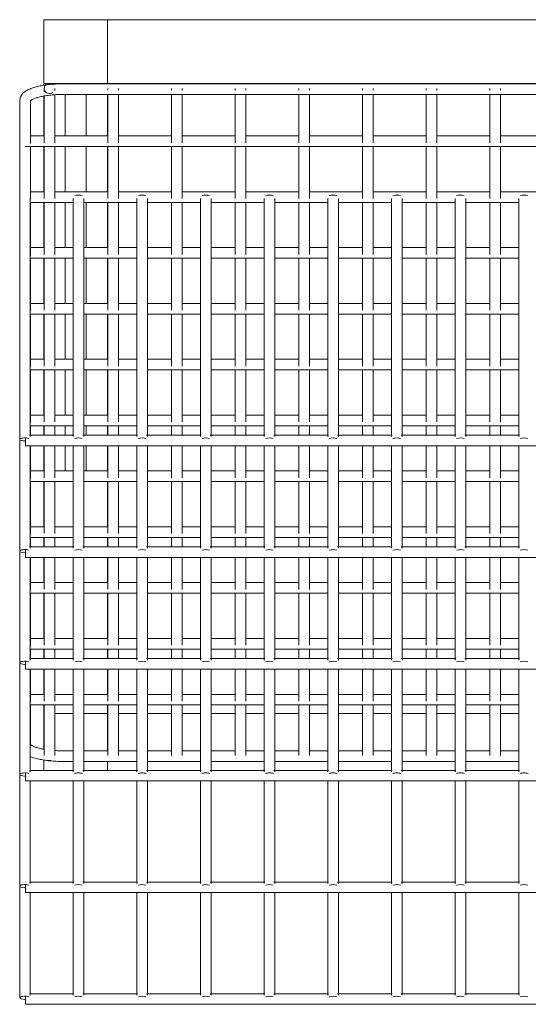
# Model space of a CAD drawing. Units: inches. Extents: x -24.6 to 24.4, y -12.2 to 11.
# Drawn here: x -24.6 to -12.6, y -12.2 to 11 of the extents above; entities that cross this region are included whole.
import ezdxf

# ---------------------------------------------------------------- set-up
doc = ezdxf.new("R2010")
doc.units = ezdxf.units.IN
doc.header["$MEASUREMENT"] = 0
doc.layers.add('A-EQPM', color=6, linetype='Continuous', lineweight=9)

# ---------------------------------------------------------------- blocks, each defined once
blk = doc.blocks.new('DR')
at = {"layer": 'A-EQPM'}
for p, q in [((-22.5, 11), (-24, 11)), ((-24, 11), (-24, 9.5)), ((22.5, 11), (-22.5, 11)), ((-22.5, 9.5), (-22.5, 11)), ((-24, 9.5), (-24, 9.448)), ((-24, 9.5), (-22.5, 9.5)), ((-23.992, 9.38), (-23.992, 9.299)), ((-23.742, 9.333), (-23.742, 9.38)), ((23.438, 9.488), (-23.562, 9.488)), ((-23.5, 9.488), (-23.5, 9.5)), ((-23, 9.5), (-23, 9.488)), ((-22.5, 9.5), (22.5, 9.5)), ((-22.5, 9.488), (-22.5, 9.5)), ((-22.492, 9.38), (-22.492, 9.34)), ((-22.242, 9.34), (-22.242, 9.38)), ((-20.992, 9.38), (-20.992, 9.34)), ((-20.742, 9.34), (-20.742, 9.38)), ((-19.492, 9.38), (-19.492, 9.34)), ((-19.242, 9.34), (-19.242, 9.38)), ((-17.992, 9.38), (-17.992, 9.34)), ((-17.742, 9.34), (-17.742, 9.38)), ((-16.492, 9.38), (-16.492, 9.34)), ((-16.242, 9.34), (-16.242, 9.38)), ((-14.992, 9.38), (-14.992, 9.34)), ((-14.742, 9.34), (-14.742, 9.38)), ((-13.492, 9.38), (-13.492, 9.34)), ((-13.242, 9.34), (-13.242, 9.38)), ((-24.562, 9.107), (-24.562, 6.765)), ((-24.312, 8.085), (-24.312, 9.107)), ((-24, 9.209), (-24, 8.261)), ((-23.992, 9.21), (-23.992, 8.099)), ((-23.742, 8.099), (-23.742, 9.229)), ((-23.562, 9.238), (23.438, 9.238)), ((-23.5, 8.261), (-23.5, 9.238)), ((-23, 9.238), (-23, 8.261)), ((-22.5, 8.261), (-22.5, 9.238)), ((-22.492, 9.238), (-22.492, 8.099)), ((-22.242, 8.099), (-22.242, 9.238)), ((-20.992, 9.238), (-20.992, 8.099)), ((-20.742, 8.099), (-20.742, 9.238)), ((-19.492, 9.238), (-19.492, 8.099)), ((-19.242, 8.099), (-19.242, 9.238)), ((-17.992, 9.238), (-17.992, 8.099)), ((-17.742, 8.099), (-17.742, 9.238)), ((-16.492, 9.238), (-16.492, 8.099)), ((-16.242, 8.099), (-16.242, 9.238)), ((-14.992, 9.238), (-14.992, 8.099)), ((-14.742, 8.099), (-14.742, 9.238)), ((-13.492, 9.238), (-13.492, 8.099)), ((-13.242, 8.099), (-13.242, 9.238)), ((-23.992, 8.261), (-24.312, 8.261)), ((-22.492, 8.261), (-23.742, 8.261)), ((-20.992, 8.261), (-22.242, 8.261)), ((-19.492, 8.261), (-20.742, 8.261)), ((-17.992, 8.261), (-19.242, 8.261)), ((-16.492, 8.261), (-17.742, 8.261)), ((-14.992, 8.261), (-16.242, 8.261)), ((-13.492, 8.261), (-14.742, 8.261)), ((-11.992, 8.261), (-13.242, 8.261)), ((-24.433, 8.011), (24.315, 8.011)), ((-24.312, 6.772), (-24.312, 8.011)), ((-24, 8.011), (-24, 6.945)), ((-23.992, 8.011), (-23.992, 6.784)), ((-23.742, 6.784), (-23.742, 8.011)), ((-23.5, 6.945), (-23.5, 8.011)), ((-23, 8.011), (-23, 6.945)), ((-22.5, 6.945), (-22.5, 8.011)), ((-22.492, 8.011), (-22.492, 6.784)), ((-22.242, 6.784), (-22.242, 8.011)), ((-20.992, 8.011), (-20.992, 6.784)), ((-20.742, 6.784), (-20.742, 8.011)), ((-19.492, 8.012), (-19.492, 6.784)), ((-19.242, 6.784), (-19.242, 8.012)), ((-17.992, 8.012), (-17.992, 6.784)), ((-17.742, 6.784), (-17.742, 8.012)), ((-16.492, 8.012), (-16.492, 6.784)), ((-16.242, 6.784), (-16.242, 8.012)), ((-14.992, 8.012), (-14.992, 6.784)), ((-14.742, 6.784), (-14.742, 8.012)), ((-13.492, 8.012), (-13.492, 6.784)), ((-13.242, 6.784), (-13.242, 8.012)), ((-24.569, 6.831), (-24.569, 1.11)), ((-24.319, 1.176), (-24.319, 6.79)), ((-23.991, 6.945), (-24.312, 6.945)), ((-22.491, 6.945), (-23.742, 6.945)), ((-23.309, 6.79), (-23.309, 1.176)), ((-23.059, 1.176), (-23.059, 6.79)), ((-20.992, 6.945), (-22.242, 6.945)), ((-21.809, 6.79), (-21.809, 1.176)), ((-21.559, 1.176), (-21.559, 6.79)), ((-19.492, 6.945), (-20.742, 6.945)), ((-20.309, 6.79), (-20.309, 1.176)), ((-20.059, 1.176), (-20.059, 6.79)), ((-17.991, 6.945), (-19.242, 6.945)), ((-18.809, 6.79), (-18.809, 1.176)), ((-18.559, 1.176), (-18.559, 6.79)), ((-16.492, 6.945), (-17.742, 6.945)), ((-17.309, 6.79), (-17.309, 1.176)), ((-17.059, 1.176), (-17.059, 6.79)), ((-14.992, 6.945), (-16.242, 6.945)), ((-15.809, 6.79), (-15.809, 1.176)), ((-15.559, 1.176), (-15.559, 6.79)), ((-13.491, 6.945), (-14.742, 6.945)), ((-14.309, 6.79), (-14.309, 1.176)), ((-14.059, 1.176), (-14.059, 6.79)), ((-11.991, 6.945), (-13.242, 6.945)), ((-12.809, 6.79), (-12.809, 1.176)), ((-24.323, 6.695), (-23.304, 6.695)), ((-24.312, 5.446), (-24.312, 6.695)), ((-24, 6.695), (-24, 5.63)), ((-23.992, 6.695), (-23.992, 5.469)), ((-23.742, 5.469), (-23.742, 6.695)), ((-23.5, 5.63), (-23.5, 6.695)), ((-23.063, 6.695), (-21.804, 6.695)), ((-23, 6.696), (-23, 5.629)), ((-22.5, 5.629), (-22.5, 6.696)), ((-22.492, 6.696), (-22.492, 5.469)), ((-22.242, 5.469), (-22.242, 6.696)), ((-21.563, 6.695), (-20.304, 6.695)), ((-20.992, 6.696), (-20.992, 5.469)), ((-20.742, 5.469), (-20.742, 6.696)), ((-20.063, 6.695), (-18.804, 6.695)), ((-19.492, 6.696), (-19.492, 5.469)), ((-19.242, 5.469), (-19.242, 6.696)), ((-18.563, 6.695), (-17.304, 6.695)), ((-17.992, 6.696), (-17.992, 5.469)), ((-17.742, 5.469), (-17.742, 6.696)), ((-17.063, 6.695), (-15.804, 6.695)), ((-16.492, 6.696), (-16.492, 5.469)), ((-16.242, 5.469), (-16.242, 6.696)), ((-15.563, 6.695), (-14.304, 6.695)), ((-14.992, 6.696), (-14.992, 5.469)), ((-14.742, 5.469), (-14.742, 6.696)), ((-14.063, 6.695), (-12.804, 6.695)), ((-13.492, 6.697), (-13.492, 5.469)), ((-13.242, 5.469), (-13.242, 6.697)), ((-23.991, 5.63), (-24.313, 5.63)), ((-23.308, 5.63), (-23.742, 5.63)), ((-22.491, 5.63), (-23.059, 5.63)), ((-21.808, 5.63), (-22.242, 5.63)), ((-20.992, 5.63), (-21.559, 5.63)), ((-20.308, 5.63), (-20.742, 5.63)), ((-19.492, 5.63), (-20.051, 5.63)), ((-18.808, 5.63), (-19.242, 5.63)), ((-17.991, 5.63), (-18.559, 5.63)), ((-17.308, 5.63), (-17.742, 5.63)), ((-16.492, 5.63), (-17.059, 5.63)), ((-15.808, 5.63), (-16.242, 5.63)), ((-14.992, 5.63), (-15.559, 5.63)), ((-14.308, 5.63), (-14.742, 5.63)), ((-13.491, 5.63), (-14.059, 5.63)), ((-12.808, 5.63), (-13.242, 5.63)), ((-24.319, 5.38), (-23.308, 5.38)), ((-24.312, 4.14), (-24.312, 5.38)), ((-24, 5.38), (-24, 4.314)), ((-23.992, 5.38), (-23.992, 4.153)), ((-23.742, 4.153), (-23.742, 5.38)), ((-23.5, 4.314), (-23.5, 5.38)), ((-23.059, 5.38), (-21.808, 5.38)), ((-23, 5.38), (-23, 4.314)), ((-22.5, 4.314), (-22.5, 5.38)), ((-22.492, 5.38), (-22.492, 4.153)), ((-22.242, 4.153), (-22.242, 5.38)), ((-21.559, 5.38), (-20.308, 5.38)), ((-20.992, 5.38), (-20.992, 4.153)), ((-20.742, 4.153), (-20.742, 5.38)), ((-20.051, 5.38), (-18.808, 5.38)), ((-19.492, 5.38), (-19.492, 4.153)), ((-19.242, 4.153), (-19.242, 5.38)), ((-18.559, 5.38), (-17.308, 5.38)), ((-17.992, 5.38), (-17.992, 4.153)), ((-17.742, 4.153), (-17.742, 5.38)), ((-17.059, 5.38), (-15.808, 5.38)), ((-16.492, 5.381), (-16.492, 4.153)), ((-16.242, 4.153), (-16.242, 5.381)), ((-15.559, 5.38), (-14.308, 5.38)), ((-14.992, 5.381), (-14.992, 4.153)), ((-14.742, 4.153), (-14.742, 5.381)), ((-14.059, 5.38), (-12.808, 5.38)), ((-13.492, 5.381), (-13.492, 4.153)), ((-13.242, 4.153), (-13.242, 5.381)), ((-23.991, 4.314), (-24.313, 4.314)), ((-23.307, 4.314), (-23.742, 4.314)), ((-22.491, 4.314), (-23.059, 4.314)), ((-21.807, 4.314), (-22.242, 4.314)), ((-20.992, 4.314), (-21.559, 4.314)), ((-20.307, 4.314), (-20.742, 4.314)), ((-19.492, 4.314), (-20.051, 4.314)), ((-18.807, 4.314), (-19.242, 4.314)), ((-17.991, 4.314), (-18.559, 4.314)), ((-17.307, 4.314), (-17.742, 4.314)), ((-16.492, 4.314), (-17.059, 4.314)), ((-15.807, 4.314), (-16.242, 4.314)), ((-14.992, 4.314), (-15.559, 4.314)), ((-14.307, 4.314), (-14.742, 4.314)), ((-13.491, 4.314), (-14.059, 4.314)), ((-12.807, 4.314), (-13.242, 4.314)), ((-24.323, 4.064), (-23.305, 4.064)), ((-24.312, 2.825), (-24.312, 4.064)), ((-24, 4.064), (-24, 2.998)), ((-23.992, 4.064), (-23.992, 2.837)), ((-23.742, 2.837), (-23.742, 4.064)), ((-23.5, 2.998), (-23.5, 4.064)), ((-23.063, 4.064), (-21.805, 4.064)), ((-23, 4.064), (-23, 2.998)), ((-22.5, 2.998), (-22.5, 4.064)), ((-22.492, 4.064), (-22.492, 2.837)), ((-22.242, 2.837), (-22.242, 4.064)), ((-21.563, 4.064), (-20.305, 4.064)), ((-20.992, 4.064), (-20.992, 2.837)), ((-20.742, 2.837), (-20.742, 4.064)), ((-20.063, 4.064), (-18.805, 4.064)), ((-19.492, 4.064), (-19.492, 2.837)), ((-19.242, 2.837), (-19.242, 4.064)), ((-18.563, 4.064), (-17.305, 4.064)), ((-17.992, 4.064), (-17.992, 2.837)), ((-17.742, 2.837), (-17.742, 4.064)), ((-17.063, 4.064), (-15.805, 4.064)), ((-16.492, 4.064), (-16.492, 2.837)), ((-16.242, 2.837), (-16.242, 4.064)), ((-15.563, 4.064), (-14.305, 4.064)), ((-14.992, 4.064), (-14.992, 2.837)), ((-14.742, 2.837), (-14.742, 4.064)), ((-14.063, 4.064), (-12.805, 4.064)), ((-13.492, 4.064), (-13.492, 2.837)), ((-13.242, 2.837), (-13.242, 4.064)), ((-23.99, 2.998), (-24.313, 2.998)), ((-23.309, 2.998), (-23.742, 2.998)), ((-22.49, 2.998), (-23.06, 2.998)), ((-21.809, 2.998), (-22.242, 2.998)), ((-20.992, 2.998), (-21.56, 2.998)), ((-20.309, 2.998), (-20.742, 2.998)), ((-19.492, 2.998), (-20.051, 2.998)), ((-18.809, 2.998), (-19.242, 2.998)), ((-17.99, 2.998), (-18.56, 2.998)), ((-17.309, 2.998), (-17.742, 2.998)), ((-16.492, 2.998), (-17.06, 2.998)), ((-15.809, 2.998), (-16.242, 2.998)), ((-14.992, 2.998), (-15.56, 2.998)), ((-14.309, 2.998), (-14.742, 2.998)), ((-13.49, 2.998), (-14.06, 2.998)), ((-12.809, 2.998), (-13.242, 2.998)), ((-24.32, 2.748), (-23.309, 2.748)), ((-24.312, 1.509), (-24.312, 2.748)), ((-24, 2.748), (-24, 1.683)), ((-23.992, 2.748), (-23.992, 1.522)), ((-23.742, 1.522), (-23.742, 2.748)), ((-23.5, 1.683), (-23.5, 2.748)), ((-23.06, 2.748), (-21.809, 2.748)), ((-23, 2.749), (-23, 1.683)), ((-22.5, 1.683), (-22.5, 2.749)), ((-22.492, 2.749), (-22.492, 1.522)), ((-22.242, 1.522), (-22.242, 2.749)), ((-21.56, 2.748), (-20.309, 2.748)), ((-20.992, 2.749), (-20.992, 1.522)), ((-20.742, 1.522), (-20.742, 2.749)), ((-20.051, 2.748), (-18.809, 2.748)), ((-19.492, 2.749), (-19.492, 1.522)), ((-19.242, 1.522), (-19.242, 2.749)), ((-18.56, 2.748), (-17.309, 2.748)), ((-17.992, 2.749), (-17.992, 1.522)), ((-17.742, 1.522), (-17.742, 2.749)), ((-17.06, 2.748), (-15.809, 2.748)), ((-16.492, 2.749), (-16.492, 1.522)), ((-16.242, 1.522), (-16.242, 2.749)), ((-15.56, 2.748), (-14.309, 2.748)), ((-14.992, 2.749), (-14.992, 1.522)), ((-14.742, 1.522), (-14.742, 2.749)), ((-14.06, 2.748), (-12.809, 2.748)), ((-13.492, 2.75), (-13.492, 1.522)), ((-13.242, 1.522), (-13.242, 2.75)), ((-23.988, 1.683), (-24.316, 1.683)), ((-23.309, 1.683), (-23.746, 1.683)), ((-22.488, 1.683), (-23.059, 1.683)), ((-21.809, 1.683), (-22.246, 1.683)), ((-20.988, 1.683), (-21.559, 1.683)), ((-20.309, 1.683), (-20.746, 1.683)), ((-19.488, 1.683), (-20.051, 1.683)), ((-18.809, 1.683), (-19.246, 1.683)), ((-17.988, 1.683), (-18.559, 1.683)), ((-17.309, 1.683), (-17.746, 1.683)), ((-16.488, 1.683), (-17.059, 1.683)), ((-15.809, 1.683), (-16.246, 1.683)), ((-14.988, 1.683), (-15.559, 1.683)), ((-14.309, 1.683), (-14.746, 1.683)), ((-13.488, 1.683), (-14.059, 1.683)), ((-12.809, 1.683), (-13.246, 1.683)), ((-24.319, 1.433), (-23.309, 1.433)), ((-24.312, 1.207), (-24.312, 1.433)), ((-24, 1.433), (-24, 1.207)), ((-23.992, 1.433), (-23.992, 1.207)), ((-23.742, 1.207), (-23.742, 1.433)), ((-23.5, 1.207), (-23.5, 1.433)), ((-23.059, 1.433), (-21.809, 1.433)), ((-23, 1.433), (-23, 1.207)), ((-22.5, 1.207), (-22.5, 1.433)), ((-22.492, 1.433), (-22.492, 1.207)), ((-22.242, 1.207), (-22.242, 1.433)), ((-21.559, 1.433), (-20.309, 1.433)), ((-20.992, 1.433), (-20.992, 1.207)), ((-20.742, 1.207), (-20.742, 1.433)), ((-20.051, 1.433), (-18.809, 1.433)), ((-19.492, 1.433), (-19.492, 1.207)), ((-19.242, 1.207), (-19.242, 1.433)), ((-18.559, 1.433), (-17.309, 1.433)), ((-17.992, 1.433), (-17.992, 1.207)), ((-17.742, 1.207), (-17.742, 1.433)), ((-17.059, 1.433), (-15.809, 1.433)), ((-16.492, 1.434), (-16.492, 1.207)), ((-16.242, 1.207), (-16.242, 1.434)), ((-15.559, 1.433), (-14.309, 1.433)), ((-14.992, 1.434), (-14.992, 1.207)), ((-14.742, 1.207), (-14.742, 1.434)), ((-14.059, 1.433), (-12.809, 1.433)), ((-13.492, 1.434), (-13.492, 1.207)), ((-13.242, 1.207), (-13.242, 1.434)), ((-23.29, 1.207), (-24.338, 1.207)), ((-21.79, 1.207), (-23.078, 1.207)), ((-20.29, 1.207), (-21.578, 1.207)), ((-18.79, 1.207), (-20.078, 1.207)), ((-17.29, 1.207), (-18.578, 1.207)), ((-15.79, 1.207), (-17.078, 1.207)), ((-14.29, 1.207), (-15.578, 1.207)), ((-12.79, 1.207), (-14.078, 1.207)), ((-24.569, 1.11), (-24.569, -1.522)), ((-24.433, 0.963), (-24.433, 1.135)), ((-24.433, 0.957), (-24.433, 0.963)), ((-24.433, 0.957), (24.315, 0.957)), ((-24.319, -1.453), (-24.319, 0.958)), ((-24.312, 0.193), (-24.312, 0.958)), ((-24, 0.958), (-24, 0.367)), ((-23.992, 0.958), (-23.992, 0.206)), ((-23.742, 0.206), (-23.742, 0.958)), ((-23.5, 0.367), (-23.5, 0.958)), ((-23.309, 0.958), (-23.309, -1.453)), ((-23.059, -1.453), (-23.059, 0.958)), ((-23, 0.958), (-23, 0.367)), ((-22.5, 0.367), (-22.5, 0.958)), ((-22.492, 0.958), (-22.492, 0.206)), ((-22.242, 0.206), (-22.242, 0.958)), ((-21.809, 0.958), (-21.809, -1.453)), ((-21.559, -1.453), (-21.559, 0.958)), ((-20.992, 0.958), (-20.992, 0.206)), ((-20.742, 0.206), (-20.742, 0.958)), ((-20.309, 0.958), (-20.309, -1.453)), ((-20.059, -1.453), (-20.059, 0.958)), ((-19.492, 0.958), (-19.492, 0.206)), ((-19.242, 0.206), (-19.242, 0.958)), ((-18.809, 0.958), (-18.809, -1.453)), ((-18.559, -1.453), (-18.559, 0.958)), ((-17.992, 0.958), (-17.992, 0.206)), ((-17.742, 0.206), (-17.742, 0.958)), ((-17.309, 0.958), (-17.309, -1.453)), ((-17.059, -1.453), (-17.059, 0.958)), ((-16.492, 0.958), (-16.492, 0.206)), ((-16.242, 0.206), (-16.242, 0.958)), ((-15.809, 0.958), (-15.809, -1.453)), ((-15.559, -1.453), (-15.559, 0.958)), ((-14.992, 0.958), (-14.992, 0.206)), ((-14.742, 0.206), (-14.742, 0.958)), ((-14.309, 0.958), (-14.309, -1.453)), ((-14.059, -1.453), (-14.059, 0.958)), ((-13.492, 0.958), (-13.492, 0.206)), ((-13.242, 0.206), (-13.242, 0.958)), ((-12.809, 0.958), (-12.809, -1.453)), ((-23.992, 0.367), (-24.312, 0.367)), ((-23.309, 0.367), (-23.744, 0.367)), ((-22.492, 0.367), (-23.059, 0.367)), ((-21.809, 0.367), (-22.244, 0.367)), ((-20.99, 0.367), (-21.559, 0.367)), ((-20.309, 0.367), (-20.744, 0.367)), ((-19.49, 0.367), (-20.051, 0.367)), ((-18.809, 0.367), (-19.244, 0.367)), ((-17.992, 0.367), (-18.559, 0.367)), ((-17.309, 0.367), (-17.744, 0.367)), ((-16.49, 0.367), (-17.059, 0.367)), ((-15.809, 0.367), (-16.244, 0.367)), ((-14.99, 0.367), (-15.559, 0.367)), ((-14.309, 0.367), (-14.744, 0.367)), ((-13.492, 0.367), (-14.059, 0.367)), ((-12.809, 0.367), (-13.244, 0.367)), ((-24.319, 0.117), (-23.309, 0.117)), ((-24.312, -1.122), (-24.312, 0.117)), ((-24, 0.117), (-24, -0.949)), ((-23.992, 0.117), (-23.992, -1.11)), ((-23.742, -1.11), (-23.742, 0.117)), ((-23.059, 0.117), (-21.809, 0.117)), ((-22.5, -0.949), (-22.5, 0.117)), ((-22.492, 0.117), (-22.492, -1.11)), ((-22.242, -1.11), (-22.242, 0.117)), ((-21.559, 0.117), (-20.309, 0.117)), ((-20.992, 0.117), (-20.992, -1.11)), ((-20.742, -1.11), (-20.742, 0.117)), ((-20.051, 0.117), (-18.809, 0.117)), ((-19.492, 0.117), (-19.492, -1.11)), ((-19.242, -1.11), (-19.242, 0.117)), ((-18.559, 0.117), (-17.309, 0.117)), ((-17.992, 0.117), (-17.992, -1.11)), ((-17.742, -1.11), (-17.742, 0.117)), ((-17.059, 0.117), (-15.809, 0.117)), ((-16.492, 0.117), (-16.492, -1.11)), ((-16.242, -1.11), (-16.242, 0.117)), ((-15.559, 0.117), (-14.309, 0.117)), ((-14.992, 0.117), (-14.992, -1.11)), ((-14.742, -1.11), (-14.742, 0.117)), ((-14.059, 0.117), (-12.809, 0.117)), ((-13.492, 0.117), (-13.492, -1.11)), ((-13.242, -1.11), (-13.242, 0.117)), ((-23.992, -0.949), (-24.312, -0.949)), ((-23.309, -0.949), (-23.744, -0.949)), ((-22.492, -0.949), (-23.059, -0.949)), ((-21.809, -0.949), (-22.244, -0.949)), ((-20.991, -0.949), (-21.559, -0.949)), ((-20.309, -0.949), (-20.744, -0.949)), ((-19.491, -0.949), (-20.051, -0.949)), ((-18.809, -0.949), (-19.244, -0.949)), ((-17.992, -0.949), (-18.559, -0.949)), ((-17.309, -0.949), (-17.744, -0.949)), ((-16.491, -0.949), (-17.059, -0.949)), ((-15.809, -0.949), (-16.244, -0.949)), ((-14.991, -0.949), (-15.559, -0.949)), ((-14.309, -0.949), (-14.744, -0.949)), ((-13.492, -0.949), (-14.059, -0.949)), ((-12.809, -0.949), (-13.244, -0.949)), ((-24.319, -1.199), (-23.309, -1.199)), ((-24.312, -1.424), (-24.312, -1.199)), ((-24, -1.199), (-24, -1.424)), ((-23.992, -1.199), (-23.992, -1.424)), ((-23.742, -1.424), (-23.742, -1.199)), ((-23.059, -1.199), (-21.809, -1.199)), ((-22.5, -1.424), (-22.5, -1.198)), ((-22.492, -1.198), (-22.492, -1.424)), ((-22.242, -1.424), (-22.242, -1.198)), ((-21.559, -1.199), (-20.309, -1.199)), ((-20.992, -1.198), (-20.992, -1.424)), ((-20.742, -1.424), (-20.742, -1.198)), ((-20.051, -1.199), (-18.809, -1.199)), ((-19.492, -1.198), (-19.492, -1.424)), ((-19.242, -1.424), (-19.242, -1.198)), ((-18.559, -1.199), (-17.309, -1.199)), ((-17.992, -1.198), (-17.992, -1.424)), ((-17.742, -1.424), (-17.742, -1.198)), ((-17.059, -1.199), (-15.809, -1.199)), ((-16.492, -1.198), (-16.492, -1.424)), ((-16.242, -1.424), (-16.242, -1.198)), ((-15.559, -1.199), (-14.309, -1.199)), ((-14.992, -1.198), (-14.992, -1.425)), ((-14.742, -1.425), (-14.742, -1.198)), ((-14.059, -1.199), (-12.809, -1.199)), ((-13.492, -1.197), (-13.492, -1.425)), ((-13.242, -1.425), (-13.242, -1.197)), ((-24.569, -1.522), (-24.569, -4.153)), ((-24.433, -1.668), (-24.433, -1.496)), ((-23.29, -1.424), (-24.338, -1.424)), ((-21.79, -1.424), (-23.078, -1.424)), ((-20.29, -1.424), (-21.578, -1.424)), ((-18.79, -1.424), (-20.078, -1.424)), ((-17.29, -1.424), (-18.578, -1.424)), ((-15.79, -1.424), (-17.078, -1.424)), ((-14.29, -1.424), (-15.578, -1.424)), ((-12.79, -1.424), (-14.078, -1.424)), ((-24.433, -1.674), (-24.433, -1.668)), ((-24.433, -1.674), (24.315, -1.674)), ((-24.319, -4.087), (-24.319, -1.674)), ((-24.312, -2.438), (-24.312, -1.674)), ((-24, -1.674), (-24, -2.265)), ((-23.992, -1.674), (-23.992, -2.425)), ((-23.742, -2.425), (-23.742, -1.674)), ((-23.309, -1.674), (-23.309, -4.087)), ((-23.059, -4.087), (-23.059, -1.674)), ((-22.5, -2.265), (-22.5, -1.674)), ((-22.492, -1.674), (-22.492, -2.425)), ((-22.242, -2.425), (-22.242, -1.674)), ((-21.809, -1.674), (-21.809, -4.087)), ((-21.559, -4.087), (-21.559, -1.674)), ((-20.992, -1.674), (-20.992, -2.425)), ((-20.742, -2.425), (-20.742, -1.674)), ((-20.309, -1.674), (-20.309, -4.087)), ((-20.059, -4.087), (-20.059, -1.674)), ((-19.492, -1.674), (-19.492, -2.425)), ((-19.242, -2.425), (-19.242, -1.674)), ((-18.809, -1.674), (-18.809, -4.087)), ((-18.559, -4.087), (-18.559, -1.674)), ((-17.992, -1.674), (-17.992, -2.425)), ((-17.742, -2.425), (-17.742, -1.674)), ((-17.309, -1.674), (-17.309, -4.087)), ((-17.059, -4.087), (-17.059, -1.674)), ((-16.492, -1.674), (-16.492, -2.425)), ((-16.242, -2.425), (-16.242, -1.674)), ((-15.809, -1.674), (-15.809, -4.087)), ((-15.559, -4.087), (-15.559, -1.674)), ((-14.992, -1.674), (-14.992, -2.425)), ((-14.742, -2.425), (-14.742, -1.674)), ((-14.309, -1.674), (-14.309, -4.087)), ((-14.059, -4.087), (-14.059, -1.674)), ((-13.492, -1.674), (-13.492, -2.425)), ((-13.242, -2.425), (-13.242, -1.674)), ((-12.809, -1.674), (-12.809, -4.087)), ((-23.992, -2.264), (-24.312, -2.264)), ((-23.309, -2.264), (-23.743, -2.264)), ((-22.492, -2.264), (-23.059, -2.264)), ((-21.809, -2.264), (-22.243, -2.264)), ((-20.991, -2.264), (-21.559, -2.264)), ((-20.309, -2.264), (-20.743, -2.264)), ((-19.491, -2.264), (-20.051, -2.264)), ((-18.809, -2.264), (-19.243, -2.264)), ((-17.992, -2.264), (-18.559, -2.264)), ((-17.309, -2.264), (-17.743, -2.264)), ((-16.491, -2.264), (-17.059, -2.264)), ((-15.809, -2.264), (-16.243, -2.264)), ((-14.991, -2.264), (-15.559, -2.264)), ((-14.309, -2.264), (-14.743, -2.264)), ((-13.492, -2.264), (-14.06, -2.264)), ((-12.809, -2.264), (-13.243, -2.264)), ((-24.319, -2.514), (-23.309, -2.514)), ((-24.312, -3.754), (-24.312, -2.515)), ((-24, -2.515), (-24, -3.576)), ((-23.992, -2.515), (-23.992, -3.741)), ((-23.742, -3.741), (-23.742, -2.515)), ((-23.059, -2.514), (-21.809, -2.514)), ((-22.5, -3.576), (-22.5, -2.515)), ((-22.492, -2.515), (-22.492, -3.741)), ((-22.242, -3.741), (-22.242, -2.515)), ((-21.559, -2.514), (-20.309, -2.514)), ((-20.992, -2.515), (-20.992, -3.741)), ((-20.742, -3.741), (-20.742, -2.515)), ((-20.051, -2.514), (-18.809, -2.514)), ((-19.492, -2.515), (-19.492, -3.741)), ((-19.242, -3.741), (-19.242, -2.515)), ((-18.559, -2.514), (-17.309, -2.514)), ((-17.992, -2.515), (-17.992, -3.741)), ((-17.742, -3.741), (-17.742, -2.515)), ((-17.059, -2.514), (-15.809, -2.514)), ((-16.492, -2.515), (-16.492, -3.741)), ((-16.242, -3.741), (-16.242, -2.515)), ((-15.559, -2.514), (-14.309, -2.514)), ((-14.992, -2.515), (-14.992, -3.741)), ((-14.742, -3.741), (-14.742, -2.515)), ((-14.06, -2.514), (-12.809, -2.514)), ((-13.492, -2.515), (-13.492, -3.741)), ((-13.242, -3.741), (-13.242, -2.515)), ((-23.992, -3.58), (-24.312, -3.58)), ((-23.309, -3.58), (-23.743, -3.58)), ((-22.492, -3.58), (-23.059, -3.58)), ((-21.809, -3.58), (-22.243, -3.58)), ((-20.991, -3.58), (-21.559, -3.58)), ((-20.309, -3.58), (-20.743, -3.58)), ((-19.491, -3.58), (-20.051, -3.58)), ((-18.809, -3.58), (-19.243, -3.58)), ((-17.992, -3.58), (-18.559, -3.58)), ((-17.309, -3.58), (-17.743, -3.58)), ((-16.491, -3.58), (-17.059, -3.58)), ((-15.809, -3.58), (-16.243, -3.58)), ((-14.991, -3.58), (-15.559, -3.58)), ((-14.309, -3.58), (-14.743, -3.58)), ((-13.492, -3.58), (-14.059, -3.58)), ((-12.809, -3.58), (-13.243, -3.58)), ((-24.319, -3.83), (-23.309, -3.83)), ((-24.312, -4.055), (-24.312, -3.83)), ((-24, -3.83), (-24, -4.055)), ((-23.992, -3.83), (-23.992, -4.055)), ((-23.742, -4.055), (-23.742, -3.83)), ((-23.059, -3.83), (-21.809, -3.83)), ((-22.5, -4.055), (-22.5, -3.83)), ((-22.492, -3.83), (-22.492, -4.055)), ((-22.242, -4.055), (-22.242, -3.83)), ((-21.559, -3.83), (-20.309, -3.83)), ((-20.992, -3.83), (-20.992, -4.056)), ((-20.742, -4.056), (-20.742, -3.83)), ((-20.051, -3.83), (-18.809, -3.83)), ((-19.492, -3.829), (-19.492, -4.056)), ((-19.242, -4.056), (-19.242, -3.829)), ((-18.559, -3.83), (-17.309, -3.83)), ((-17.992, -3.829), (-17.992, -4.056)), ((-17.742, -4.056), (-17.742, -3.829)), ((-17.059, -3.83), (-15.809, -3.83)), ((-16.492, -3.829), (-16.492, -4.056)), ((-16.242, -4.056), (-16.242, -3.829)), ((-15.559, -3.83), (-14.309, -3.83)), ((-14.992, -3.829), (-14.992, -4.056)), ((-14.742, -4.056), (-14.742, -3.829)), ((-14.059, -3.83), (-12.809, -3.83)), ((-13.492, -3.829), (-13.492, -4.056)), ((-13.242, -4.056), (-13.242, -3.829)), ((-24.569, -4.153), (-24.569, -6.784)), ((-24.433, -4.3), (-24.433, -4.128)), ((-23.29, -4.055), (-24.338, -4.055)), ((-21.79, -4.055), (-23.078, -4.055)), ((-20.29, -4.055), (-21.578, -4.055)), ((-18.79, -4.055), (-20.078, -4.055)), ((-17.29, -4.055), (-18.578, -4.055)), ((-15.79, -4.055), (-17.078, -4.055)), ((-14.29, -4.055), (-15.578, -4.055)), ((-12.79, -4.055), (-14.078, -4.055)), ((-24.433, -4.305), (-24.433, -4.3)), ((-24.433, -4.305), (24.315, -4.305)), ((-24.319, -6.718), (-24.319, -4.305)), ((-24.312, -5.069), (-24.312, -4.305)), ((-24, -4.305), (-24, -4.896)), ((-23.992, -4.305), (-23.992, -5.057)), ((-23.742, -5.057), (-23.742, -4.305)), ((-23.309, -4.305), (-23.309, -6.718)), ((-23.059, -6.718), (-23.059, -4.305)), ((-22.5, -4.896), (-22.5, -4.305)), ((-22.492, -4.305), (-22.492, -5.057)), ((-22.242, -5.057), (-22.242, -4.305)), ((-21.809, -4.305), (-21.809, -6.718)), ((-21.559, -6.718), (-21.559, -4.305)), ((-20.992, -4.305), (-20.992, -5.057)), ((-20.742, -5.057), (-20.742, -4.305)), ((-20.309, -4.305), (-20.309, -6.718)), ((-20.059, -6.718), (-20.059, -4.305)), ((-19.492, -4.305), (-19.492, -5.057)), ((-19.242, -5.057), (-19.242, -4.305)), ((-18.809, -4.305), (-18.809, -6.718)), ((-18.559, -6.718), (-18.559, -4.305)), ((-17.992, -4.305), (-17.992, -5.057)), ((-17.742, -5.057), (-17.742, -4.305)), ((-17.309, -4.305), (-17.309, -6.718)), ((-17.059, -6.718), (-17.059, -4.305)), ((-16.492, -4.305), (-16.492, -5.057)), ((-16.242, -5.057), (-16.242, -4.305)), ((-15.809, -4.305), (-15.809, -6.718)), ((-15.559, -6.718), (-15.559, -4.305)), ((-14.992, -4.305), (-14.992, -5.057)), ((-14.742, -5.057), (-14.742, -4.305)), ((-14.309, -4.305), (-14.309, -6.718)), ((-14.059, -6.718), (-14.059, -4.305)), ((-13.492, -4.305), (-13.492, -5.057)), ((-13.242, -5.057), (-13.242, -4.305)), ((-12.809, -4.305), (-12.809, -6.718)), ((-23.992, -4.896), (-24.312, -4.896)), ((-23.309, -4.896), (-23.742, -4.896)), ((-22.492, -4.896), (-23.059, -4.896)), ((-21.809, -4.896), (-22.242, -4.896)), ((-20.992, -4.896), (-21.559, -4.896)), ((-20.309, -4.896), (-20.742, -4.896)), ((-19.492, -4.896), (-20.051, -4.896)), ((-18.809, -4.896), (-19.242, -4.896)), ((-17.992, -4.896), (-18.559, -4.896)), ((-17.309, -4.896), (-17.742, -4.896)), ((-16.492, -4.896), (-17.059, -4.896)), ((-15.809, -4.896), (-16.242, -4.896)), ((-14.992, -4.896), (-15.559, -4.896)), ((-14.309, -4.896), (-14.742, -4.896)), ((-13.492, -4.896), (-14.059, -4.896)), ((-12.809, -4.896), (-13.242, -4.896)), ((-24.319, -5.146), (-23.309, -5.146)), ((-24.312, -6.096), (-24.312, -5.146)), ((-24, -5.146), (-24, -5.344)), ((-23.992, -5.146), (-23.992, -6.336)), ((-23.742, -6.336), (-23.742, -5.146)), ((-23.059, -5.146), (-21.809, -5.146)), ((-22.5, -5.344), (-22.5, -5.145)), ((-22.492, -5.145), (-22.492, -6.336)), ((-22.242, -6.336), (-22.242, -5.145)), ((-21.559, -5.146), (-20.309, -5.146)), ((-20.992, -5.145), (-20.992, -6.336)), ((-20.742, -6.336), (-20.742, -5.145)), ((-20.051, -5.146), (-18.809, -5.146)), ((-19.492, -5.145), (-19.492, -6.336)), ((-19.242, -6.336), (-19.242, -5.145)), ((-18.559, -5.146), (-17.309, -5.146)), ((-17.992, -5.145), (-17.992, -6.336)), ((-17.742, -6.336), (-17.742, -5.145)), ((-17.059, -5.146), (-15.809, -5.146)), ((-16.492, -5.145), (-16.492, -6.336)), ((-16.242, -6.336), (-16.242, -5.145)), ((-15.559, -5.146), (-14.309, -5.146)), ((-14.992, -5.145), (-14.992, -6.336)), ((-14.742, -6.336), (-14.742, -5.145)), ((-14.059, -5.146), (-12.809, -5.146)), ((-13.492, -5.144), (-13.492, -6.336)), ((-13.242, -6.336), (-13.242, -5.144)), ((-24, -5.344), (-24, -6.198)), ((-23.742, -5.344), (-23.309, -5.344)), ((-23.309, -5.344), (-23.742, -5.344)), ((-23.059, -5.344), (-22.5, -5.344)), ((-22.5, -5.344), (-23.059, -5.344)), ((-22.5, -5.344), (-22.5, -6.227)), ((-22.5, -6.227), (-22.5, -5.344)), ((-21.809, -5.344), (-22.242, -5.344)), ((-20.992, -5.344), (-21.559, -5.344)), ((-20.309, -5.344), (-20.742, -5.344)), ((-19.492, -5.344), (-20.051, -5.344)), ((-18.809, -5.344), (-19.242, -5.344)), ((-17.992, -5.344), (-18.559, -5.344)), ((-17.309, -5.344), (-17.742, -5.344)), ((-16.492, -5.344), (-17.059, -5.344)), ((-15.809, -5.344), (-16.242, -5.344)), ((-14.992, -5.344), (-15.559, -5.344)), ((-14.309, -5.344), (-14.742, -5.344)), ((-13.492, -5.344), (-14.059, -5.344)), ((-12.809, -5.344), (-13.242, -5.344)), ((-23.309, -6.227), (-23.562, -6.227)), ((-22.492, -6.227), (-23.059, -6.227)), ((-21.809, -6.227), (-22.242, -6.227)), ((-20.992, -6.227), (-21.559, -6.227)), ((-20.309, -6.227), (-20.742, -6.227)), ((-19.492, -6.227), (-20.051, -6.227)), ((-18.809, -6.227), (-19.242, -6.227)), ((-17.992, -6.227), (-18.559, -6.227)), ((-17.309, -6.227), (-17.742, -6.227)), ((-16.492, -6.227), (-17.059, -6.227)), ((-15.809, -6.227), (-16.242, -6.227)), ((-14.992, -6.227), (-15.559, -6.227)), ((-14.309, -6.227), (-14.742, -6.227)), ((-13.492, -6.227), (-14.059, -6.227)), ((-12.809, -6.227), (-13.242, -6.227)), ((-24, -6.437), (-24, -6.687)), ((-23.562, -6.477), (-23.309, -6.477)), ((-23.059, -6.477), (-21.809, -6.477)), ((-22.5, -6.477), (-22.5, -6.687)), ((-22.5, -6.687), (-22.5, -6.477)), ((-21.559, -6.477), (-20.309, -6.477)), ((-20.051, -6.477), (-18.809, -6.477)), ((-18.559, -6.477), (-17.309, -6.477)), ((-17.059, -6.477), (-15.809, -6.477)), ((-15.559, -6.477), (-14.309, -6.477)), ((-14.059, -6.477), (-12.809, -6.477)), ((-23.29, -6.687), (-24.338, -6.687)), ((-21.79, -6.687), (-23.078, -6.687)), ((-20.29, -6.687), (-21.578, -6.687)), ((-18.79, -6.687), (-20.078, -6.687)), ((-17.29, -6.687), (-18.578, -6.687)), ((-15.79, -6.687), (-17.078, -6.687)), ((-14.29, -6.687), (-15.578, -6.687)), ((-12.79, -6.687), (-14.078, -6.687)), ((-24.569, -6.784), (-24.569, -9.416)), ((-24.433, -6.931), (-24.433, -6.76)), ((-24.433, -6.937), (-24.433, -6.931)), ((-24.433, -6.937), (24.315, -6.937)), ((-24.319, -9.35), (-24.319, -6.936)), ((-23.309, -6.936), (-23.309, -9.35)), ((-23.059, -9.35), (-23.059, -6.936)), ((-21.809, -6.936), (-21.809, -9.35)), ((-21.559, -9.35), (-21.559, -6.936)), ((-20.309, -6.936), (-20.309, -9.35)), ((-20.059, -9.35), (-20.059, -6.936)), ((-18.809, -6.936), (-18.809, -9.35)), ((-18.559, -9.35), (-18.559, -6.936)), ((-17.309, -6.936), (-17.309, -9.35)), ((-17.059, -9.35), (-17.059, -6.936)), ((-15.809, -6.936), (-15.809, -9.35)), ((-15.559, -9.35), (-15.559, -6.936)), ((-14.309, -6.936), (-14.309, -9.35)), ((-14.059, -9.35), (-14.059, -6.936)), ((-12.809, -6.936), (-12.809, -9.35)), ((-24.569, -9.416), (-24.569, -12.047)), ((-24.433, -9.562), (-24.433, -9.39)), ((-23.29, -9.318), (-24.338, -9.318)), ((-21.79, -9.318), (-23.078, -9.318)), ((-20.29, -9.318), (-21.578, -9.318)), ((-18.79, -9.318), (-20.078, -9.318)), ((-17.29, -9.318), (-18.578, -9.318)), ((-15.79, -9.318), (-17.078, -9.318)), ((-14.29, -9.318), (-15.578, -9.318)), ((-12.79, -9.318), (-14.078, -9.318)), ((-24.433, -9.568), (-24.433, -9.562)), ((-24.433, -9.568), (24.315, -9.568)), ((-24.319, -11.981), (-24.319, -9.568)), ((-23.309, -9.568), (-23.309, -11.981)), ((-23.059, -11.981), (-23.059, -9.568)), ((-21.809, -9.568), (-21.809, -11.981)), ((-21.559, -11.981), (-21.559, -9.568)), ((-20.309, -9.568), (-20.309, -11.981)), ((-20.059, -11.981), (-20.059, -9.568)), ((-18.809, -9.568), (-18.809, -11.981)), ((-18.559, -11.981), (-18.559, -9.568)), ((-17.309, -9.568), (-17.309, -11.981)), ((-17.059, -11.981), (-17.059, -9.568)), ((-15.809, -9.568), (-15.809, -11.981)), ((-15.559, -11.981), (-15.559, -9.568)), ((-14.309, -9.568), (-14.309, -11.981)), ((-14.059, -11.981), (-14.059, -9.568)), ((-12.809, -9.568), (-12.809, -11.981)), ((-24.433, -12.194), (-24.433, -12.022)), ((-23.29, -11.949), (-24.338, -11.949)), ((-21.79, -11.949), (-23.078, -11.949)), ((-20.29, -11.949), (-21.578, -11.949)), ((-18.79, -11.949), (-20.078, -11.949)), ((-17.29, -11.949), (-18.578, -11.949)), ((-15.79, -11.949), (-17.078, -11.949)), ((-14.29, -11.949), (-15.578, -11.949)), ((-12.79, -11.949), (-14.078, -11.949)), ((-24.433, -12.199), (-24.433, -12.194)), ((-24.433, -12.199), (24.315, -12.199))]:
    blk.add_line(p, q, dxfattribs=at)
for points in [[(-24.555, 9.161), (-24.546, 9.185), (-24.535, 9.208), (-24.522, 9.229), (-24.508, 9.248), (-24.492, 9.265), (-24.475, 9.281), (-24.457, 9.296), (-24.439, 9.309), (-24.419, 9.322), (-24.399, 9.334), (-24.378, 9.345), (-24.356, 9.356), (-24.333, 9.366), (-24.309, 9.376), (-24.285, 9.385), (-24.259, 9.394), (-24.233, 9.403), (-24.206, 9.411), (-24.177, 9.418), (-24.149, 9.426), (-24.119, 9.433), (-24.089, 9.439), (-24.058, 9.445), (-24.026, 9.451), (-23.993, 9.456), (-23.96, 9.461), (-23.927, 9.466), (-23.893, 9.47), (-23.858, 9.473), (-23.824, 9.477), (-23.788, 9.48), (-23.753, 9.482), (-23.717, 9.484), (-23.681, 9.486), (-23.644, 9.487), (-23.608, 9.488), (-23.572, 9.488), (-23.562, 9.488)], [(-24.562, 9.107), (-24.56, 9.134), (-24.555, 9.161)], [(-24.317, 9.087), (-24.316, 9.087), (-24.314, 9.09), (-24.31, 9.093), (-24.305, 9.098), (-24.297, 9.103), (-24.288, 9.109), (-24.278, 9.116), (-24.265, 9.122), (-24.252, 9.129), (-24.236, 9.136), (-24.219, 9.143), (-24.201, 9.15), (-24.182, 9.157), (-24.161, 9.163), (-24.139, 9.17), (-24.116, 9.176), (-24.092, 9.182), (-24.067, 9.188), (-24.041, 9.194), (-24.014, 9.199), (-23.986, 9.204), (-23.957, 9.209), (-23.928, 9.213), (-23.898, 9.217), (-23.867, 9.221), (-23.836, 9.224), (-23.804, 9.227), (-23.772, 9.23), (-23.74, 9.232), (-23.707, 9.234), (-23.674, 9.236), (-23.641, 9.237), (-23.607, 9.238), (-23.574, 9.238), (-23.562, 9.238)], [(-24.317, -6.076), (-24.316, -6.077), (-24.314, -6.079), (-24.31, -6.083), (-24.305, -6.087), (-24.297, -6.093), (-24.288, -6.099), (-24.278, -6.105), (-24.265, -6.111), (-24.252, -6.118), (-24.236, -6.125), (-24.219, -6.132), (-24.201, -6.139), (-24.182, -6.146), (-24.161, -6.152), (-24.139, -6.159), (-24.116, -6.165), (-24.092, -6.171), (-24.067, -6.177), (-24.041, -6.183), (-24.014, -6.188), (-24.001, -6.191)], [(-23.74, -6.222), (-23.707, -6.223), (-23.674, -6.225), (-23.641, -6.226), (-23.607, -6.227), (-23.574, -6.227), (-23.562, -6.227)], [(-24.309, -6.365), (-24.285, -6.375), (-24.259, -6.384), (-24.233, -6.392), (-24.206, -6.4), (-24.177, -6.408), (-24.149, -6.415), (-24.119, -6.422), (-24.089, -6.428), (-24.058, -6.434), (-24.026, -6.44), (-23.993, -6.445), (-23.96, -6.45), (-23.927, -6.455), (-23.893, -6.459), (-23.858, -6.463), (-23.824, -6.466), (-23.788, -6.469), (-23.753, -6.471), (-23.717, -6.473), (-23.681, -6.475), (-23.644, -6.476), (-23.608, -6.477), (-23.572, -6.477), (-23.562, -6.477)]]:
    blk.add_lwpolyline(points, dxfattribs=at)
for centre, major_axis, ratio, start_param, end_param in [((-23.867, 9.38), (0.125, 0), 0.956305, 2.620829, 3.141593), ((-23.867, 9.38), (0.125, 0), 0.956305, 3.141593, 3.297918), ((-23.867, 9.38), (0.125, 0), 0.956305, 3.403392, 5.366427), ((-23.867, 9.38), (0.125, 0), 0.956305, 0.796091, 2.617994), ((-22.367, 9.38), (0.125, 0), 0.956305, 1.129202, 2.012236), ((-20.867, 9.38), (0.125, 0), 0.956305, 1.127013, 2.014424), ((-19.367, 9.38), (0.125, 0), 0.956305, 1.124825, 2.016612), ((-17.867, 9.38), (0.125, 0), 0.956305, 1.122636, 2.0188), ((-16.367, 9.38), (0.125, 0), 0.956305, 1.120448, 2.020987), ((-14.867, 9.38), (0.125, 0), 0.956305, 1.118259, 2.023175), ((-13.367, 9.38), (0.125, 0), 0.956305, 1.11607, 2.025363), ((-24.444, 6.831), (0.125, 0), 0.292372, 2.879793, 3.141593), ((-23.184, 6.831), (0.125, 0), 0.292372, 0.785398, 2.356194), ((-21.684, 6.831), (0.125, 0), 0.292372, 0.785398, 2.356194), ((-20.184, 6.831), (0.125, 0), 0.292372, 0.785398, 2.356194), ((-18.684, 6.831), (0.125, 0), 0.292372, 0.785398, 2.356194), ((-17.184, 6.831), (0.125, 0), 0.292372, 0.785398, 2.356194), ((-15.684, 6.831), (0.125, 0), 0.292372, 0.785398, 2.356194), ((-14.184, 6.831), (0.125, 0), 0.292372, 0.785398, 2.356194), ((-12.684, 6.831), (0.125, 0), 0.292372, 0.785398, 2.356194), ((-24.444, 1.11), (0.125, 0), 0.292372, 0.785398, 3.141593), ((-24.444, 1.11), (-0.125, 0), 0.292372, 0, 1.570796), ((-23.184, 1.11), (0.125, 0), 0.292372, 0.785398, 2.356194), ((-21.684, 1.11), (0.125, 0), 0.292372, 0.785398, 2.356194), ((-20.184, 1.11), (0.125, 0), 0.292372, 0.785398, 2.356194), ((-18.684, 1.11), (0.125, 0), 0.292372, 0.785398, 2.356194), ((-17.184, 1.11), (0.125, 0), 0.292372, 0.785398, 2.356194), ((-15.684, 1.11), (0.125, 0), 0.292372, 0.785398, 2.356194), ((-14.184, 1.11), (0.125, 0), 0.292372, 0.785398, 2.356194), ((-12.684, 1.11), (0.125, 0), 0.292372, 0.785398, 2.356194), ((-24.444, -1.522), (0.125, 0), 0.292372, 0.785398, 3.141593), ((-24.444, -1.522), (-0.125, 0), 0.292372, 0, 1.570796), ((-23.184, -1.522), (0.125, 0), 0.292372, 0.785398, 2.356194), ((-21.684, -1.522), (0.125, 0), 0.292372, 0.785398, 2.356194), ((-20.184, -1.522), (0.125, 0), 0.292372, 0.785398, 2.356194), ((-18.684, -1.522), (0.125, 0), 0.292372, 0.785398, 2.356194), ((-17.184, -1.522), (0.125, 0), 0.292372, 0.785398, 2.356194), ((-15.684, -1.522), (0.125, 0), 0.292372, 0.785398, 2.356194), ((-14.184, -1.522), (0.125, 0), 0.292372, 0.785398, 2.356194), ((-12.684, -1.522), (0.125, 0), 0.292372, 0.785398, 2.356194), ((-24.444, -4.153), (0.125, 0), 0.292372, 0.785398, 3.141593), ((-24.444, -4.153), (0.125, 0), 0.292372, 3.141593, 4.712389), ((-23.184, -4.153), (0.125, 0), 0.292372, 0.785398, 2.356194), ((-21.684, -4.153), (0.125, 0), 0.292372, 0.785398, 2.356194), ((-20.184, -4.153), (0.125, 0), 0.292372, 0.785398, 2.356194), ((-18.684, -4.153), (0.125, 0), 0.292372, 0.785398, 2.356194), ((-17.184, -4.153), (0.125, 0), 0.292372, 0.785398, 2.356194), ((-15.684, -4.153), (0.125, 0), 0.292372, 0.785398, 2.356194), ((-14.184, -4.153), (0.125, 0), 0.292372, 0.785398, 2.356194), ((-12.684, -4.153), (0.125, 0), 0.292372, 0.785398, 2.356194), ((-23.867, -6.336), (0.125, 0), 0.956305, 4.267396, 4.974188), ((-24.444, -6.784), (0.125, 0), 0.292372, 0.714675, 3.141593), ((-24.444, -6.784), (0.125, 0), 0.292372, 3.141593, 4.712389), ((-23.184, -6.784), (0.125, 0), 0.292372, 0.714675, 2.426917), ((-21.684, -6.784), (0.125, 0), 0.292372, 0.714675, 2.426917), ((-20.184, -6.784), (0.125, 0), 0.292372, 0.714675, 2.426917), ((-18.684, -6.784), (0.125, 0), 0.292372, 0.714675, 2.426917), ((-17.184, -6.784), (0.125, 0), 0.292372, 0.714675, 2.426917), ((-15.684, -6.784), (0.125, 0), 0.292372, 0.714675, 2.426917), ((-14.184, -6.784), (0.125, 0), 0.292372, 0.714675, 2.426917), ((-12.684, -6.784), (0.125, 0), 0.292372, 0.714675, 2.426917), ((-24.444, -9.416), (0.125, 0), 0.292372, 0.785398, 3.141593), ((-24.444, -9.416), (0.125, 0), 0.292372, 3.141593, 4.712389), ((-23.184, -9.416), (0.125, 0), 0.292372, 0.785398, 2.356194), ((-21.684, -9.416), (0.125, 0), 0.292372, 0.785398, 2.356194), ((-20.184, -9.416), (0.125, 0), 0.292372, 0.785398, 2.356194), ((-18.684, -9.416), (0.125, 0), 0.292372, 0.785398, 2.356194), ((-17.184, -9.416), (0.125, 0), 0.292372, 0.785398, 2.356194), ((-15.684, -9.416), (0.125, 0), 0.292372, 0.785398, 2.356194), ((-14.184, -9.416), (0.125, 0), 0.292372, 0.785398, 2.356194), ((-12.684, -9.416), (0.125, 0), 0.292372, 0.785398, 2.356194), ((-24.444, -12.047), (0.125, 0), 0.292372, 0.785398, 3.141593), ((-24.444, -12.047), (0.125, 0), 0.292372, 3.141593, 4.712389), ((-23.184, -12.047), (0.125, 0), 0.292372, 0.785398, 2.356194), ((-21.684, -12.047), (0.125, 0), 0.292372, 0.785398, 2.356194), ((-20.184, -12.047), (0.125, 0), 0.292372, 0.785398, 2.356194), ((-18.684, -12.047), (0.125, 0), 0.292372, 0.785398, 2.356194), ((-17.184, -12.047), (0.125, 0), 0.292372, 0.785398, 2.356194), ((-15.684, -12.047), (0.125, 0), 0.292372, 0.785398, 2.356194), ((-14.184, -12.047), (0.125, 0), 0.292372, 0.785398, 2.356194), ((-12.684, -12.047), (0.125, 0), 0.292372, 0.785398, 2.356194)]:
    blk.add_ellipse(centre, major_axis=major_axis, ratio=ratio, start_param=start_param, end_param=end_param, dxfattribs=at)

msp = doc.modelspace()

# ---------------------------------------------------------------- block references
msp.add_blockref('DR', (0, 0))

doc.saveas('drawing.dxf')
